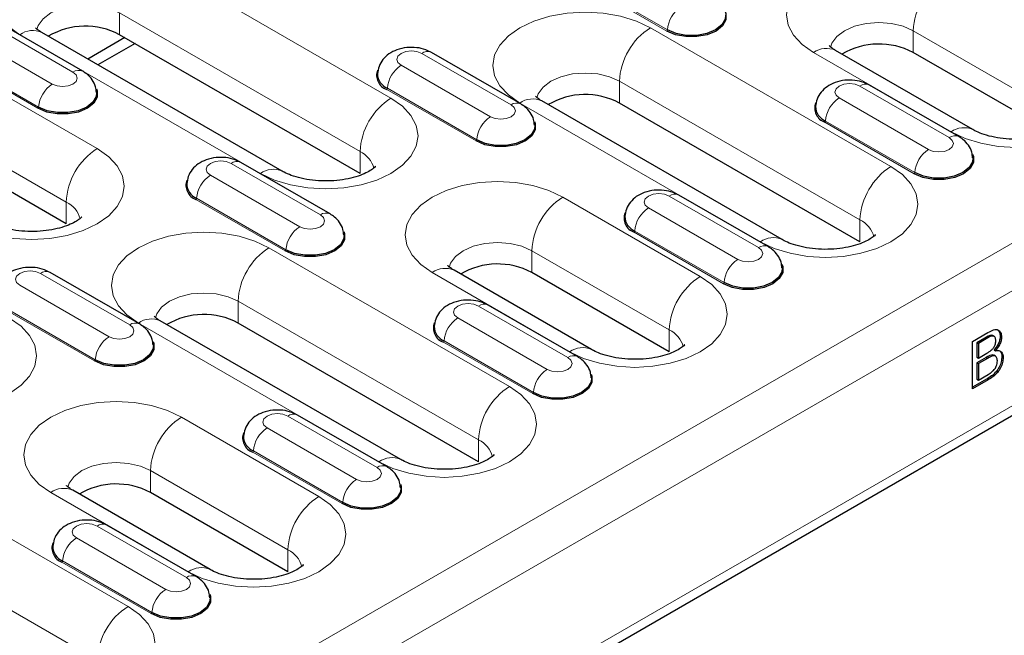
# Model space of a CAD drawing. Units: millimetres. Extents: x 0 to 420, y 0 to 297.
# Drawn here: x 303 to 324, y 117 to 129 of the extents above; entities that cross this region are included whole.
import ezdxf

# ---------------------------------------------------------------- set-up
doc = ezdxf.new("R2010")
doc.units = ezdxf.units.MM

msp = doc.modelspace()

# ---------------------------------------------------------------- linework, layer by layer
at = {"color": 8, "linetype": 'Continuous', "lineweight": 18}
for p, q in [((310.8905, 127.8806), (305.9408, 130.7381)), ((316.565, 129.2624), (314.7266, 130.3237)), ((316.5792, 129.2861), (314.7407, 130.3474)), ((305.3044, 129.6358), (310.2541, 126.7784)), ((305.3044, 129.1867), (305.3044, 129.6358)), ((304.3466, 128.4136), (302.5081, 129.4749)), ((321.1789, 126.4723), (316.2292, 129.3298)), ((302.0832, 129.2296), (303.9216, 128.1683)), ((303.2538, 129.1869), (308.2035, 126.3295)), ((321.6385, 129.2684), (324.467, 127.6356)), ((321.6385, 128.8193), (321.6385, 129.2684)), ((330.2299, 128.6766), (259.6606, 87.9379)), ((303.625, 127.6704), (301.7865, 128.7317)), ((303.6391, 127.6941), (301.8006, 128.7555)), ((313.3622, 127.7401), (311.5237, 128.8014)), ((319.5879, 128.8195), (322.4164, 127.1867)), ((304.8447, 126.8397), (302.0163, 128.4725)), ((311.0988, 128.5561), (312.9372, 127.4947)), ((312.6547, 127.0206), (310.8162, 128.0819)), ((315.5928, 128.2275), (320.5425, 125.3701)), ((315.5928, 127.7784), (315.5928, 128.2275)), ((322.3778, 127.0665), (320.5393, 128.1279)), ((330.6541, 127.9418), (260.0849, 87.203)), ((312.6406, 126.9969), (310.8021, 128.0582)), ((320.1144, 127.8825), (321.9529, 126.8212)), ((313.5422, 127.7786), (318.4919, 124.9212)), ((301.3799, 127.3703), (304.2084, 125.7374)), ((321.6562, 126.3233), (319.8177, 127.3847)), ((321.6703, 126.3471), (319.8319, 127.4084)), ((310.2541, 126.3293), (310.2541, 126.7784)), ((309.4377, 125.4745), (307.5993, 126.5359)), ((307.1743, 126.2905), (309.0128, 125.2292)), ((317.2545, 124.2068), (314.426, 125.8396)), ((318.4534, 124.801), (316.6149, 125.8623)), ((304.2084, 125.2884), (304.2084, 125.7374)), ((308.7162, 124.7313), (306.8777, 125.7927)), ((308.7303, 124.7551), (306.8918, 125.8164)), ((330.6541, 125.5738), (260.0849, 84.8351)), ((316.1899, 125.617), (318.0284, 124.5557)), ((320.5425, 124.921), (320.5425, 125.3701)), ((317.7318, 124.0578), (315.8933, 125.1191)), ((317.7459, 124.0815), (315.9074, 125.1428)), ((313.33, 121.9413), (308.3803, 124.7987)), ((313.7896, 124.7373), (316.6181, 123.1045)), ((313.7896, 124.2883), (313.7896, 124.7373)), ((305.5133, 123.209), (303.6748, 124.2703)), ((311.739, 124.2884), (314.5675, 122.6556)), ((303.2499, 124.025), (305.0884, 122.9637)), ((307.7439, 123.6964), (312.6936, 120.839)), ((307.7439, 123.2473), (307.7439, 123.6964)), ((304.7917, 122.4658), (302.9532, 123.5271)), ((304.8058, 122.4895), (302.9674, 123.5509)), ((314.5289, 122.5355), (312.6904, 123.5968)), ((305.6933, 123.2475), (310.643, 120.3901)), ((312.2655, 123.3515), (314.104, 122.2901)), ((316.6181, 122.6554), (316.6181, 123.1045)), ((313.8073, 121.7923), (311.9688, 122.8536)), ((313.8215, 121.816), (311.983, 122.8773)), ((323.1119, 122.9358), (323.1402, 122.9195)), ((323.1373, 122.5359), (323.1655, 122.5195)), ((323.1492, 122.0905), (323.1774, 122.0742)), ((309.4056, 119.6757), (306.5772, 121.3086)), ((310.6045, 120.2699), (308.766, 121.3313)), ((308.3411, 121.0859), (310.1795, 120.0246)), ((312.6936, 120.3899), (312.6936, 120.839)), ((309.8829, 119.5267), (308.0444, 120.5881)), ((309.897, 119.5505), (308.0585, 120.6118)), ((305.4811, 117.4102), (300.5314, 120.2676)), ((305.9408, 120.2063), (308.7692, 118.5735)), ((305.9408, 119.7572), (305.9408, 120.2063)), ((303.8902, 119.7574), (306.7186, 118.1246)), ((299.895, 119.1654), (304.8447, 116.3079)), ((306.68, 118.0044), (304.8415, 119.0657)), ((304.4166, 118.8204), (306.2551, 117.7591)), ((308.7692, 118.1244), (308.7692, 118.5735)), ((305.9726, 117.2849), (304.1341, 118.3463)), ((305.9584, 117.2612), (304.12, 118.3225))]:
    msp.add_line(p, q, dxfattribs=at)
at = {"color": 7, "linetype": 'Continuous', "lineweight": 25}
for p, q in [((304.5466, 128.4334), (302.7081, 129.4947)), ((308.6535, 126.374), (303.7037, 129.2315)), ((305.4107, 129.1253), (304.6491, 128.6857)), ((310.2541, 126.3293), (305.3044, 129.1867)), ((305.6229, 129.0028), (304.8613, 128.5632)), ((313.5622, 127.7599), (311.7237, 128.8212)), ((322.8663, 127.2313), (320.0379, 128.8641)), ((324.467, 127.1865), (321.6385, 128.8193)), ((322.5778, 127.0863), (320.7393, 128.1477)), ((318.9419, 124.9657), (313.9921, 127.8231)), ((320.5425, 124.921), (315.5928, 127.7784)), ((304.2084, 125.2884), (301.3799, 126.9212)), ((309.6377, 125.4943), (307.7992, 126.5557)), ((318.6533, 124.8208), (316.8149, 125.8821)), ((259.9606, 84.5604), (330.5299, 125.2991)), ((305.7133, 123.2288), (303.8748, 124.2901)), ((315.0174, 122.7002), (312.189, 124.333)), ((316.6181, 122.6554), (313.7896, 124.2883)), ((314.7289, 122.5553), (312.8904, 123.6166)), ((311.093, 120.4347), (306.1432, 123.2921)), ((312.6936, 120.3899), (307.7439, 123.2473)), ((322.8589, 122.8701), (323.1766, 123.0535)), ((322.8589, 121.8903), (322.8589, 122.8701)), ((323.1119, 122.9358), (322.9503, 122.8425)), ((322.9503, 122.8425), (322.9503, 122.541)), ((322.9503, 122.8425), (322.9786, 122.8261)), ((323.1402, 122.9195), (322.9786, 122.8261)), ((322.9786, 122.8261), (322.9786, 122.5246)), ((323.3048, 122.9699), (323.2695, 122.9904)), ((323.4289, 122.9779), (323.4572, 122.9615)), ((322.9786, 122.5246), (323.1535, 122.6256)), ((323.3016, 122.6936), (323.3299, 122.6772)), ((322.9503, 122.541), (322.9786, 122.5246)), ((323.1373, 122.5359), (322.9503, 122.4279)), ((322.9503, 122.4279), (322.9503, 122.0887)), ((322.9503, 122.4279), (322.9786, 122.4116)), ((323.1655, 122.5195), (322.9786, 122.4116)), ((322.9786, 122.4116), (322.9786, 122.0724)), ((323.3343, 122.563), (323.299, 122.5835)), ((323.4616, 122.5515), (323.4899, 122.5352)), ((322.9786, 122.0724), (323.1793, 122.1883)), ((323.1492, 122.0905), (322.8589, 121.9229)), ((323.1774, 122.0742), (322.8589, 121.8903)), ((322.9503, 122.0887), (322.9786, 122.0724)), ((310.8045, 120.2897), (308.966, 121.3511)), ((307.1685, 118.1691), (304.3401, 119.8019)), ((308.7692, 118.1244), (305.9408, 119.7572)), ((306.88, 118.0242), (305.0415, 119.0855))]:
    msp.add_line(p, q, dxfattribs=at)
at = {"color": 8, "linetype": 'Continuous', "lineweight": 18, "flags": 128}
for points in [[(305.9408, 130.7381), (305.6528, 130.8745), (305.3244, 130.9758), (304.9679, 131.0383), (304.5973, 131.0593), (304.2266, 131.0383), (303.8702, 130.9758), (303.5417, 130.8745), (303.2538, 130.7381), (303.0175, 130.5719), (302.8419, 130.3822), (302.7338, 130.1765), (302.6973, 129.9625), (302.7338, 129.7485), (302.8419, 129.5427), (303.0175, 129.3531), (303.2538, 129.1869)], [(322.2749, 130.3707), (321.987, 130.5071), (321.6585, 130.6085), (321.3021, 130.6709), (320.9314, 130.6919), (320.5608, 130.6709), (320.2043, 130.6085), (319.8758, 130.5071), (319.5879, 130.3707), (319.3516, 130.2045), (319.1761, 130.0148), (319.0679, 129.8091), (319.0314, 129.5951), (319.0679, 129.3811), (319.1761, 129.1754), (319.3516, 128.9857), (319.5879, 128.8195)], [(303.6037, 129.2928), (303.6313, 129.377), (303.7312, 129.5162), (303.8902, 129.6358), (304.0973, 129.7275), (304.3384, 129.7852), (304.5973, 129.8049), (304.8561, 129.7852), (305.0973, 129.7275), (305.3044, 129.6358)], [(316.2292, 129.3298), (315.9412, 129.4662), (315.6128, 129.5675), (315.2563, 129.6299), (314.8857, 129.651), (314.515, 129.6299), (314.1586, 129.5675), (313.8301, 129.4662), (313.5422, 129.3298), (313.3059, 129.1636), (313.1303, 128.9739), (313.0222, 128.7682), (312.9857, 128.5542), (313.0222, 128.3402), (313.1303, 128.1344), (313.3059, 127.9448), (313.5422, 127.7786)], [(319.9378, 128.9254), (319.9655, 129.0096), (320.0654, 129.1489), (320.2243, 129.2684), (320.4314, 129.3602), (320.6726, 129.4178), (320.9314, 129.4375), (321.1902, 129.4178), (321.4314, 129.3602), (321.6385, 129.2684)], [(311.5237, 128.8014), (311.4262, 128.839), (311.3112, 128.8522), (311.1963, 128.839), (311.0988, 128.8014), (311.0336, 128.7451), (311.0108, 128.6787), (311.0336, 128.6124), (311.0988, 128.5561)], [(322.4164, 127.1867), (322.7043, 127.0503), (323.0328, 126.9489), (323.3892, 126.8865), (323.7599, 126.8654), (324.1305, 126.8865), (324.487, 126.9489), (324.8154, 127.0503), (325.1034, 127.1867), (325.3396, 127.3529), (325.5152, 127.5425), (325.6233, 127.7483), (325.6599, 127.9623), (325.6233, 128.1763), (325.5152, 128.382), (325.3396, 128.5717), (325.1034, 128.7379)], [(303.9216, 128.1683), (304.0191, 128.1307), (304.1341, 128.1175), (304.2491, 128.1307), (304.3466, 128.1683), (304.4117, 128.2246), (304.4346, 128.2909), (304.4117, 128.3573), (304.3466, 128.4136)], [(313.8921, 127.8845), (313.9197, 127.9687), (314.0196, 128.1079), (314.1786, 128.2275), (314.3857, 128.3192), (314.6268, 128.3769), (314.8857, 128.3966), (315.1445, 128.3769), (315.3857, 128.3192), (315.5928, 128.2275)], [(320.5393, 128.1279), (320.4418, 128.1655), (320.3269, 128.1787), (320.2119, 128.1655), (320.1144, 128.1279), (320.0492, 128.0716), (320.0264, 128.0052), (320.0492, 127.9388), (320.1144, 127.8825)], [(308.2035, 126.3295), (308.4914, 126.1931), (308.8199, 126.0917), (309.1763, 126.0293), (309.547, 126.0082), (309.9177, 126.0293), (310.2741, 126.0917), (310.6026, 126.1931), (310.8905, 126.3295), (311.1268, 126.4957), (311.3024, 126.6853), (311.4105, 126.8911), (311.447, 127.1051), (311.4105, 127.319), (311.3024, 127.5248), (311.1268, 127.7144), (310.8905, 127.8806)], [(312.9372, 127.4947), (313.0347, 127.4571), (313.1497, 127.4439), (313.2647, 127.4571), (313.3622, 127.4947), (313.4273, 127.551), (313.4502, 127.6174), (313.4273, 127.6838), (313.3622, 127.7401)], [(321.9529, 126.8212), (322.0503, 126.7836), (322.1653, 126.7704), (322.2803, 126.7836), (322.3778, 126.8212), (322.4429, 126.8775), (322.4658, 126.9439), (322.4429, 127.0102), (322.3778, 127.0665)], [(302.1577, 125.2885), (302.4457, 125.1521), (302.7741, 125.0508), (303.1306, 124.9884), (303.5012, 124.9673), (303.8719, 124.9884), (304.2283, 125.0508), (304.5568, 125.1521), (304.8447, 125.2885), (305.081, 125.4548), (305.2566, 125.6444), (305.3647, 125.8501), (305.4012, 126.0641), (305.3647, 126.2781), (305.2566, 126.4839), (305.081, 126.6735), (304.8447, 126.8397)], [(307.5993, 126.5359), (307.5018, 126.5735), (307.3868, 126.5867), (307.2718, 126.5735), (307.1743, 126.5359), (307.1092, 126.4796), (307.0863, 126.4132), (307.1092, 126.3468), (307.1743, 126.2905)], [(318.4919, 124.9212), (318.7798, 124.7848), (319.1083, 124.6834), (319.4647, 124.621), (319.8354, 124.5999), (320.2061, 124.621), (320.5625, 124.6834), (320.891, 124.7848), (321.1789, 124.9212), (321.4152, 125.0874), (321.5908, 125.277), (321.6989, 125.4828), (321.7354, 125.6967), (321.6989, 125.9107), (321.5908, 126.1165), (321.4152, 126.3061), (321.1789, 126.4723)], [(314.426, 125.8396), (314.1381, 125.976), (313.8096, 126.0774), (313.4532, 126.1398), (313.0825, 126.1609), (312.7119, 126.1398), (312.3554, 126.0774), (312.027, 125.976), (311.739, 125.8396), (311.5027, 125.6734), (311.3272, 125.4838), (311.219, 125.278), (311.1825, 125.064), (311.219, 124.85), (311.3272, 124.6443), (311.5027, 124.4547), (311.739, 124.2884)], [(316.6149, 125.8623), (316.5174, 125.8999), (316.4024, 125.9131), (316.2874, 125.8999), (316.1899, 125.8623), (316.1248, 125.806), (316.1019, 125.7397), (316.1248, 125.6733), (316.1899, 125.617)], [(309.0128, 125.2292), (309.1103, 125.1916), (309.2253, 125.1784), (309.3403, 125.1916), (309.4377, 125.2292), (309.5029, 125.2855), (309.5258, 125.3519), (309.5029, 125.4183), (309.4377, 125.4745)], [(308.3803, 124.7987), (308.0924, 124.9351), (307.7639, 125.0365), (307.4075, 125.0989), (307.0368, 125.12), (306.6661, 125.0989), (306.3097, 125.0365), (305.9812, 124.9351), (305.6933, 124.7987), (305.457, 124.6325), (305.2814, 124.4429), (305.1733, 124.2371), (305.1368, 124.0231), (305.1733, 123.8091), (305.2814, 123.6034), (305.457, 123.4137), (305.6933, 123.2475)], [(312.0889, 124.3943), (312.1166, 124.4786), (312.2165, 124.6178), (312.3754, 124.7373), (312.5825, 124.8291), (312.8237, 124.8868), (313.0825, 124.9064), (313.3414, 124.8868), (313.5825, 124.8291), (313.7896, 124.7373)], [(318.0284, 124.5557), (318.1259, 124.5181), (318.2409, 124.5049), (318.3559, 124.5181), (318.4534, 124.5557), (318.5185, 124.612), (318.5414, 124.6783), (318.5185, 124.7447), (318.4534, 124.801)], [(303.6748, 124.2703), (303.5773, 124.3079), (303.4624, 124.3211), (303.3474, 124.3079), (303.2499, 124.2703), (303.1847, 124.214), (303.1619, 124.1477), (303.1847, 124.0813), (303.2499, 124.025)], [(314.5675, 122.6556), (314.8554, 122.5192), (315.1839, 122.4179), (315.5403, 122.3554), (315.911, 122.3344), (316.2816, 122.3554), (316.6381, 122.4179), (316.9666, 122.5192), (317.2545, 122.6556), (317.4908, 122.8218), (317.6663, 123.0115), (317.7745, 123.2172), (317.811, 123.4312), (317.7745, 123.6452), (317.6663, 123.851), (317.4908, 124.0406), (317.2545, 124.2068)], [(306.0432, 123.3534), (306.0709, 123.4376), (306.1708, 123.5769), (306.3297, 123.6964), (306.5368, 123.7882), (306.778, 123.8458), (307.0368, 123.8655), (307.2956, 123.8458), (307.5368, 123.7882), (307.7439, 123.6964)], [(312.6904, 123.5968), (312.593, 123.6344), (312.478, 123.6476), (312.363, 123.6344), (312.2655, 123.5968), (312.2004, 123.5405), (312.1775, 123.4741), (312.2004, 123.4078), (312.2655, 123.3515)], [(300.3546, 121.7984), (300.6425, 121.662), (300.971, 121.5606), (301.3275, 121.4982), (301.6981, 121.4771), (302.0688, 121.4982), (302.4252, 121.5606), (302.7537, 121.662), (303.0416, 121.7984), (303.2779, 121.9646), (303.4535, 122.1542), (303.5616, 122.36), (303.5981, 122.574), (303.5616, 122.788), (303.4535, 122.9937), (303.2779, 123.1834), (303.0416, 123.3496)], [(305.0884, 122.9637), (305.1858, 122.9261), (305.3008, 122.9129), (305.4158, 122.9261), (305.5133, 122.9637), (305.5784, 123.02), (305.6013, 123.0863), (305.5784, 123.1527), (305.5133, 123.209)], [(314.104, 122.2901), (314.2015, 122.2525), (314.3164, 122.2393), (314.4314, 122.2525), (314.5289, 122.2901), (314.594, 122.3464), (314.6169, 122.4128), (314.594, 122.4792), (314.5289, 122.5355)], [(310.643, 120.3901), (310.9309, 120.2537), (311.2594, 120.1523), (311.6159, 120.0899), (311.9865, 120.0688), (312.3572, 120.0899), (312.7136, 120.1523), (313.0421, 120.2537), (313.33, 120.3901), (313.5663, 120.5563), (313.7419, 120.7459), (313.85, 120.9517), (313.8865, 121.1657), (313.85, 121.3797), (313.7419, 121.5854), (313.5663, 121.7751), (313.33, 121.9413)], [(306.5772, 121.3086), (306.2892, 121.445), (305.9608, 121.5463), (305.6043, 121.6087), (305.2337, 121.6298), (304.863, 121.6087), (304.5066, 121.5463), (304.1781, 121.445), (303.8902, 121.3086), (303.6539, 121.1423), (303.4783, 120.9527), (303.3702, 120.747), (303.3337, 120.533), (303.3702, 120.319), (303.4783, 120.1132), (303.6539, 119.9236), (303.8902, 119.7574)], [(308.766, 121.3313), (308.6685, 121.3689), (308.5535, 121.3821), (308.4385, 121.3689), (308.3411, 121.3313), (308.2759, 121.275), (308.253, 121.2086), (308.2759, 121.1422), (308.3411, 121.0859)], [(304.24, 119.8632), (304.2677, 119.9475), (304.3676, 120.0867), (304.5265, 120.2063), (304.7337, 120.298), (304.9748, 120.3557), (305.2337, 120.3754), (305.4925, 120.3557), (305.7337, 120.298), (305.9408, 120.2063)], [(310.1795, 120.0246), (310.277, 119.987), (310.392, 119.9738), (310.507, 119.987), (310.6045, 120.0246), (310.6696, 120.0809), (310.6925, 120.1473), (310.6696, 120.2136), (310.6045, 120.2699)], [(306.7186, 118.1246), (307.0065, 117.9882), (307.335, 117.8868), (307.6914, 117.8244), (308.0621, 117.8033), (308.4328, 117.8244), (308.7892, 117.8868), (309.1177, 117.9882), (309.4056, 118.1246), (309.6419, 118.2908), (309.8175, 118.4804), (309.9256, 118.6862), (309.9621, 118.9002), (309.9256, 119.1141), (309.8175, 119.3199), (309.6419, 119.5095), (309.4056, 119.6757)], [(304.8415, 119.0657), (304.7441, 119.1033), (304.6291, 119.1165), (304.5141, 119.1033), (304.4166, 119.0657), (304.3515, 119.0094), (304.3286, 118.9431), (304.3515, 118.8767), (304.4166, 118.8204)], [(306.2551, 117.7591), (306.3526, 117.7215), (306.4676, 117.7083), (306.5825, 117.7215), (306.68, 117.7591), (306.7452, 117.8154), (306.768, 117.8817), (306.7452, 117.9481), (306.68, 118.0044)], [(302.7941, 115.859), (303.0821, 115.7226), (303.4105, 115.6213), (303.767, 115.5588), (304.1376, 115.5378), (304.5083, 115.5588), (304.8647, 115.6213), (305.1932, 115.7226), (305.4811, 115.859), (305.7174, 116.0252), (305.893, 116.2149), (306.0011, 116.4206), (306.0376, 116.6346), (306.0011, 116.8486), (305.893, 117.0544), (305.7174, 117.244), (305.4811, 117.4102)]]:
    msp.add_lwpolyline(points, dxfattribs=at)
at = {"color": 7, "linetype": 'Continuous', "lineweight": 25, "flags": 128}
for points in [[(317.7688, 129.6656), (317.7853, 129.6213), (317.7853, 129.4913), (317.7157, 129.3676), (317.5833, 129.2624), (317.401, 129.186), (317.1868, 129.1458), (316.9615, 129.1458), (316.7473, 129.186), (316.565, 129.2624)], [(317.7737, 129.5863), (317.7656, 129.5087), (317.6979, 129.3884), (317.5692, 129.2861), (317.392, 129.2118), (317.1837, 129.1727), (316.9647, 129.1727), (316.7564, 129.2118), (316.5792, 129.2861)], [(304.8288, 128.0736), (304.8452, 128.0293), (304.8452, 127.8993), (304.7756, 127.7756), (304.6432, 127.6704), (304.461, 127.594), (304.2467, 127.5538), (304.0215, 127.5538), (303.8072, 127.594), (303.625, 127.6704)], [(304.8337, 127.9943), (304.8255, 127.9167), (304.7578, 127.7964), (304.6291, 127.6941), (304.4519, 127.6198), (304.2436, 127.5807), (304.0246, 127.5807), (303.8163, 127.6198), (303.6391, 127.6941)], [(313.8444, 127.4001), (313.8609, 127.3558), (313.8609, 127.2258), (313.7912, 127.1021), (313.6588, 126.9969), (313.4766, 126.9204), (313.2623, 126.8803), (313.0371, 126.8803), (312.8228, 126.9204), (312.6406, 126.9969)], [(313.8493, 127.3207), (313.8411, 127.2431), (313.7734, 127.1229), (313.6447, 127.0206), (313.4675, 126.9463), (313.2592, 126.9072), (313.0402, 126.9072), (312.8319, 126.9463), (312.6547, 127.0206)], [(322.86, 126.7266), (322.8765, 126.6823), (322.8765, 126.5522), (322.8069, 126.4285), (322.6744, 126.3233), (322.4922, 126.2469), (322.278, 126.2067), (322.0527, 126.2067), (321.8385, 126.2469), (321.6562, 126.3233)], [(322.8649, 126.6472), (322.8567, 126.5696), (322.7891, 126.4493), (322.6603, 126.3471), (322.4831, 126.2727), (322.2748, 126.2337), (322.0558, 126.2337), (321.8475, 126.2727), (321.6703, 126.3471)], [(309.9199, 125.1346), (309.9364, 125.0903), (309.9364, 124.9602), (309.8668, 124.8366), (309.7344, 124.7313), (309.5521, 124.6549), (309.3379, 124.6147), (309.1126, 124.6147), (308.8984, 124.6549), (308.7162, 124.7313)], [(309.9249, 125.0552), (309.9167, 124.9776), (309.849, 124.8573), (309.7203, 124.7551), (309.5431, 124.6807), (309.3348, 124.6417), (309.1158, 124.6417), (308.9075, 124.6807), (308.7303, 124.7551)], [(318.9355, 124.461), (318.952, 124.4167), (318.952, 124.2867), (318.8824, 124.163), (318.75, 124.0578), (318.5678, 123.9814), (318.3535, 123.9412), (318.1283, 123.9412), (317.914, 123.9814), (317.7318, 124.0578)], [(318.9405, 124.3817), (318.9323, 124.3041), (318.8646, 124.1838), (318.7359, 124.0815), (318.5587, 124.0072), (318.3504, 123.9681), (318.1314, 123.9681), (317.9231, 124.0072), (317.7459, 124.0815)], [(305.9955, 122.869), (306.012, 122.8247), (306.012, 122.6947), (305.9424, 122.571), (305.8099, 122.4658), (305.6277, 122.3894), (305.4135, 122.3492), (305.1882, 122.3492), (304.974, 122.3894), (304.7917, 122.4658)], [(306.0004, 122.7897), (305.9922, 122.7121), (305.9246, 122.5918), (305.7958, 122.4895), (305.6186, 122.4152), (305.4103, 122.3761), (305.1913, 122.3761), (304.983, 122.4152), (304.8058, 122.4895)], [(315.0111, 122.1955), (315.0276, 122.1512), (315.0276, 122.0212), (314.958, 121.8975), (314.8256, 121.7923), (314.6433, 121.7158), (314.4291, 121.6757), (314.2038, 121.6757), (313.9896, 121.7158), (313.8073, 121.7923)], [(315.016, 122.1161), (315.0078, 122.0385), (314.9402, 121.9183), (314.8114, 121.816), (314.6342, 121.7417), (314.426, 121.7026), (314.2069, 121.7026), (313.9986, 121.7417), (313.8215, 121.816)], [(311.0867, 119.93), (311.1031, 119.8857), (311.1031, 119.7556), (311.0335, 119.632), (310.9011, 119.5267), (310.7189, 119.4503), (310.5046, 119.4101), (310.2794, 119.4101), (310.0651, 119.4503), (309.8829, 119.5267)], [(311.0916, 119.8506), (311.0834, 119.773), (311.0157, 119.6527), (310.887, 119.5505), (310.7098, 119.4761), (310.5015, 119.4371), (310.2825, 119.4371), (310.0742, 119.4761), (309.897, 119.5505)], [(307.1622, 117.6644), (307.1787, 117.6201), (307.1787, 117.4901), (307.1091, 117.3664), (306.9767, 117.2612), (306.7944, 117.1848), (306.5802, 117.1446), (306.3549, 117.1446), (306.1407, 117.1848), (305.9584, 117.2612)], [(307.1671, 117.5851), (307.159, 117.5075), (307.0913, 117.3872), (306.9625, 117.2849), (306.7854, 117.2106), (306.5771, 117.1715), (306.3581, 117.1715), (306.1498, 117.2106), (305.9726, 117.2849)]]:
    msp.add_lwpolyline(points, dxfattribs=at)
at = {"color": 8, "linetype": 'Continuous', "lineweight": 18}
for centre, radius, start, end in [((323.0202, 129.2055), 1.3831, 122.60548, 177.39452), ((317.1962, 129.2397), 0.6188, 122.72391, 175.69999), ((316.9745, 128.1646), 1.3831, 122.60548, 177.39452), ((316.5483, 129.2884), 0.0309, 302.72391, 355.69999), ((303.5174, 128.8189), 0.4527, 65.69288, 125.61758), ((319.8516, 128.4515), 0.4527, 65.69288, 125.61758), ((311.6399, 128.6475), 0.1928, 64.25043, 127.06003), ((311.4333, 128.0355), 0.6188, 122.72391, 175.69999), ((304.4628, 128.2597), 0.1928, 64.22285, 127.06277), ((304.2561, 127.6477), 0.6188, 122.72391, 175.69999), ((310.7854, 128.0842), 0.0309, 302.72391, 355.69999), ((320.6555, 127.974), 0.1928, 64.25043, 127.06003), ((311.6358, 126.7155), 1.3831, 122.60548, 177.39452), ((313.8058, 127.4106), 0.4527, 65.69288, 125.61758), ((320.4489, 127.362), 0.6188, 122.72391, 175.69999), ((303.6083, 127.6964), 0.0309, 302.72391, 355.69999), ((313.4784, 127.5862), 0.1928, 64.22285, 127.06277), ((313.2717, 126.9742), 0.6188, 122.72391, 175.69999), ((319.801, 127.4107), 0.0309, 302.72391, 355.69999), ((322.68, 126.8187), 0.4527, 65.71203, 125.61591), ((322.494, 126.9127), 0.1928, 64.22285, 127.06277), ((312.6239, 127.0229), 0.0309, 302.72391, 355.69999), ((305.59, 125.6746), 1.3831, 122.60548, 177.39452), ((310.0293, 126.2996), 0.5289, 14.6842, 64.84495), ((322.2874, 126.3007), 0.6188, 122.72391, 175.69999), ((307.7155, 126.382), 0.1928, 64.25043, 127.06003), ((321.9242, 125.3072), 1.3831, 122.60548, 177.39452), ((307.5088, 125.77), 0.6188, 122.72391, 175.69999), ((308.4671, 125.9614), 0.4527, 65.71203, 125.61591), ((321.6395, 126.3494), 0.0309, 302.72391, 355.69999), ((315.1713, 124.6745), 1.3831, 122.60548, 177.39452), ((316.7311, 125.7084), 0.1928, 64.25043, 127.06003), ((303.9835, 125.2587), 0.5289, 14.6842, 64.84495), ((306.861, 125.8187), 0.0309, 302.72391, 355.69999), ((309.5539, 125.3207), 0.1928, 64.22285, 127.06277), ((316.5244, 125.0965), 0.6188, 122.72391, 175.69999), ((309.3473, 124.7087), 0.6188, 122.72391, 175.69999), ((320.3177, 124.8913), 0.5289, 14.6842, 64.84495), ((315.8766, 125.1452), 0.0309, 302.72391, 355.69999), ((318.5696, 124.6471), 0.1928, 64.22285, 127.06277), ((318.7556, 124.5531), 0.4527, 65.71203, 125.61591), ((309.1256, 123.6336), 1.3831, 122.60548, 177.39452), ((308.6994, 124.7574), 0.0309, 302.72391, 355.69999), ((318.3629, 124.0351), 0.6188, 122.72391, 175.69999), ((303.791, 124.1164), 0.1928, 64.25043, 127.06003), ((312.0027, 123.9205), 0.4527, 65.69288, 125.61758), ((317.9998, 123.0417), 1.3831, 122.60548, 177.39452), ((317.715, 124.0838), 0.0309, 302.72391, 355.69999), ((312.8066, 123.4429), 0.1928, 64.25043, 127.06003), ((305.6295, 123.0551), 0.1928, 64.22285, 127.06277), ((305.9569, 122.8795), 0.4527, 65.69288, 125.61758), ((312.6, 122.8309), 0.6188, 122.72391, 175.69999), ((316.3932, 122.6258), 0.5289, 14.6842, 64.84495), ((305.4229, 122.4431), 0.6188, 122.72391, 175.69999), ((311.9521, 122.8796), 0.0309, 302.72391, 355.69999), ((314.8311, 122.2876), 0.4527, 65.71203, 125.61591), ((304.775, 122.4918), 0.0309, 302.72391, 355.69999), ((314.6451, 122.3816), 0.1928, 64.22285, 127.06277), ((314.4385, 121.7696), 0.6188, 122.72391, 175.69999), ((314.0753, 120.7761), 1.3831, 122.60548, 177.39452), ((313.7906, 121.8183), 0.0309, 302.72391, 355.69999), ((307.3225, 120.1434), 1.3831, 122.60548, 177.39452), ((308.8822, 121.1774), 0.1928, 64.25043, 127.06003), ((308.6756, 120.5654), 0.6188, 122.72391, 175.69999), ((312.4688, 120.3602), 0.5289, 14.6842, 64.84495), ((308.0277, 120.6141), 0.0309, 302.72391, 355.69999), ((310.9067, 120.0221), 0.4527, 65.71203, 125.61591), ((310.7207, 120.1161), 0.1928, 64.22285, 127.06277), ((310.514, 119.5041), 0.6188, 122.72391, 175.69999), ((304.1538, 119.3894), 0.4527, 65.69288, 125.61758), ((310.1509, 118.5106), 1.3831, 122.60548, 177.39452), ((309.8662, 119.5528), 0.0309, 302.72391, 355.69999), ((304.9578, 118.9118), 0.1928, 64.25043, 127.06003), ((304.7511, 118.2999), 0.6188, 122.72391, 175.69999), ((308.5444, 118.0947), 0.5289, 14.6842, 64.84495), ((304.1032, 118.3486), 0.0309, 302.72391, 355.69999), ((306.9822, 117.7565), 0.4527, 65.71203, 125.61591), ((306.7962, 117.8505), 0.1928, 64.22285, 127.06277), ((306.5896, 117.2385), 0.6188, 122.72391, 175.69999), ((306.2264, 116.2451), 1.3831, 122.60548, 177.39452), ((305.9417, 117.2872), 0.0309, 302.72391, 355.69999)]:
    msp.add_arc(centre, radius, start, end, dxfattribs=at)
at = {"color": 7, "linetype": 'Continuous', "lineweight": 25}
for centre, radius, start, end in [((304.6002, 127.8614), 1.5008, 62.01839, 120.53234), ((320.9344, 127.494), 1.5008, 62.01839, 120.53234), ((310.9057, 128.3504), 0.31, 159.67221, 250.47519), ((310.9467, 128.3907), 0.3352, 181.57825, 247.09542), ((314.8886, 126.4531), 1.5008, 62.01839, 120.53234), ((319.9213, 127.6769), 0.31, 159.67221, 250.47519), ((319.9623, 127.7172), 0.3352, 181.57825, 247.09542), ((306.9813, 126.0849), 0.31, 159.67221, 250.47519), ((307.0223, 126.1252), 0.3352, 181.57825, 247.09542), ((315.9969, 125.4113), 0.31, 159.67221, 250.47519), ((316.0379, 125.4516), 0.3352, 181.57825, 247.09542), ((313.0855, 122.9629), 1.5008, 62.01839, 120.53234), ((307.0397, 121.922), 1.5008, 62.01839, 120.53234), ((312.0725, 123.1458), 0.31, 159.67221, 250.47519), ((312.1134, 123.1861), 0.3352, 181.57825, 247.09542), ((308.148, 120.8803), 0.31, 159.67221, 250.47519), ((308.189, 120.9206), 0.3352, 181.57825, 247.09542), ((305.2366, 118.4319), 1.5008, 62.01839, 120.53234), ((304.2236, 118.6147), 0.31, 159.67221, 250.47519), ((304.2646, 118.655), 0.3352, 181.57825, 247.09542)]:
    msp.add_arc(centre, radius, start, end, dxfattribs=at)
for points, knots in [([(303.7037, 129.2315), (303.6846, 129.2431), (303.6301, 129.2763), (303.5801, 129.3225), (303.5763, 129.3282), (303.5745, 129.331)], [0, 0, 0, 0, 0.2185732, 0.6236724, 1, 1, 1, 1]), ([(311.7237, 128.8212), (311.6852, 128.8406), (311.591, 128.8883), (311.4183, 128.9261), (311.2129, 128.9284), (311.0157, 128.8841), (310.8478, 128.7987), (310.7213, 128.6811), (310.6351, 128.5391), (310.6201, 128.433), (310.6128, 128.3814)], [0, 0, 0, 0, 0.0928475, 0.2274385, 0.3674214, 0.5147925, 0.6480123, 0.7703303, 0.88831, 1, 1, 1, 1]), ([(320.0379, 128.8641), (320.0188, 128.8757), (319.9643, 128.909), (319.9142, 128.9551), (319.9105, 128.9609), (319.9086, 128.9637)], [0, 0, 0, 0, 0.2185732, 0.6236724, 1, 1, 1, 1]), ([(304.8274, 127.9938), (304.8245, 128.0349), (304.8179, 128.1293), (304.747, 128.26), (304.6524, 128.3655), (304.5778, 128.4133), (304.5466, 128.4334)], [0, 0, 0, 0, 0.223857, 0.5140682, 0.7960171, 1, 1, 1, 1]), ([(320.7393, 128.1477), (320.7008, 128.1671), (320.6066, 128.2147), (320.4339, 128.2526), (320.2286, 128.2549), (320.0313, 128.2105), (319.8634, 128.1251), (319.7369, 128.0075), (319.6507, 127.8656), (319.6357, 127.7595), (319.6285, 127.7079)], [0, 0, 0, 0, 0.0928475, 0.2274385, 0.3674214, 0.5147925, 0.6480123, 0.7703303, 0.88831, 1, 1, 1, 1]), ([(313.9921, 127.8231), (313.973, 127.8348), (313.9185, 127.868), (313.8685, 127.9142), (313.8647, 127.9199), (313.8629, 127.9227)], [0, 0, 0, 0, 0.2185732, 0.6236724, 1, 1, 1, 1]), ([(313.843, 127.3202), (313.8401, 127.3614), (313.8336, 127.4558), (313.7626, 127.5865), (313.668, 127.6919), (313.5935, 127.7398), (313.5622, 127.7599)], [0, 0, 0, 0, 0.223857, 0.5140682, 0.7960171, 1, 1, 1, 1]), ([(324.7835, 127.3312), (324.7837, 127.3317), (324.7871, 127.3385), (324.771, 127.3134), (324.7088, 127.2631), (324.5921, 127.1946), (324.429, 127.1285), (324.2252, 127.0733), (323.9909, 127.0374), (323.7397, 127.0261), (323.4877, 127.0417), (323.2516, 127.0825), (323.0532, 127.1416), (322.9311, 127.1951), (322.8795, 127.2239), (322.8663, 127.2313)], [0, 0, 0, 0, 0.00655842, 0.08820438, 0.17150269, 0.25463463, 0.3397876, 0.42800719, 0.51902527, 0.61194344, 0.70563951, 0.79873651, 0.89002801, 0.97187269, 1, 1, 1, 1]), ([(322.8586, 126.6467), (322.8557, 126.6878), (322.8492, 126.7823), (322.7782, 126.913), (322.6836, 127.0184), (322.6091, 127.0662), (322.5778, 127.0863)], [0, 0, 0, 0, 0.223857, 0.5140682, 0.7960171, 1, 1, 1, 1]), ([(307.7992, 126.5557), (307.7608, 126.5751), (307.6666, 126.6227), (307.4938, 126.6606), (307.2885, 126.6629), (307.0912, 126.6185), (306.9233, 126.5331), (306.7969, 126.4155), (306.7107, 126.2736), (306.6957, 126.1675), (306.6884, 126.1159)], [0, 0, 0, 0, 0.09284751, 0.22743849, 0.36742141, 0.51479247, 0.64801233, 0.77033034, 0.88831, 1, 1, 1, 1]), ([(310.5706, 126.4739), (310.5709, 126.4744), (310.5742, 126.4813), (310.5581, 126.4561), (310.496, 126.4059), (310.3793, 126.3374), (310.2161, 126.2712), (310.0123, 126.2161), (309.7781, 126.1802), (309.5269, 126.1689), (309.2748, 126.1845), (309.0387, 126.2253), (308.8404, 126.2844), (308.7182, 126.3379), (308.6667, 126.3667), (308.6535, 126.374)], [0, 0, 0, 0, 0.0065584, 0.0882044, 0.1715027, 0.2546346, 0.3397876, 0.4280072, 0.5190253, 0.6119434, 0.7056395, 0.7987365, 0.890028, 0.9718727, 1, 1, 1, 1]), ([(316.8149, 125.8821), (316.7764, 125.9016), (316.6822, 125.9492), (316.5094, 125.9871), (316.3041, 125.9893), (316.1068, 125.945), (315.9389, 125.8596), (315.8125, 125.742), (315.7263, 125.6), (315.7113, 125.494), (315.704, 125.4424)], [0, 0, 0, 0, 0.0928475, 0.2274385, 0.3674214, 0.5147925, 0.6480123, 0.7703303, 0.88831, 1, 1, 1, 1]), ([(304.5249, 125.433), (304.5251, 125.4335), (304.5284, 125.4403), (304.5124, 125.4152), (304.4502, 125.365), (304.3335, 125.2965), (304.1704, 125.2303), (303.9665, 125.1751), (303.7323, 125.1393), (303.4811, 125.128), (303.2291, 125.1435), (302.993, 125.1844), (302.7946, 125.2435), (302.6725, 125.297), (302.6209, 125.3257), (302.6077, 125.3331)], [0, 0, 0, 0, 0.0065584, 0.0882044, 0.1715027, 0.2546346, 0.3397876, 0.4280072, 0.5190253, 0.6119434, 0.7056395, 0.7987365, 0.890028, 0.9718727, 1, 1, 1, 1]), ([(309.9185, 125.0547), (309.9157, 125.0958), (309.9091, 125.1903), (309.8381, 125.321), (309.7435, 125.4264), (309.669, 125.4742), (309.6377, 125.4943)], [0, 0, 0, 0, 0.223857, 0.5140682, 0.7960171, 1, 1, 1, 1]), ([(320.859, 125.0656), (320.8593, 125.0661), (320.8626, 125.0729), (320.8465, 125.0478), (320.7844, 124.9976), (320.6677, 124.9291), (320.5045, 124.8629), (320.3007, 124.8077), (320.0665, 124.7719), (319.8153, 124.7606), (319.5633, 124.7761), (319.3271, 124.817), (319.1288, 124.8761), (319.0066, 124.9296), (318.9551, 124.9584), (318.9419, 124.9657)], [0, 0, 0, 0, 0.00655842, 0.08820438, 0.17150269, 0.25463463, 0.3397876, 0.42800719, 0.51902527, 0.61194344, 0.70563951, 0.79873651, 0.89002801, 0.97187269, 1, 1, 1, 1]), ([(318.9342, 124.3812), (318.9313, 124.4223), (318.9247, 124.5167), (318.8538, 124.6474), (318.7591, 124.7529), (318.6846, 124.8007), (318.6533, 124.8208)], [0, 0, 0, 0, 0.223857, 0.5140682, 0.7960171, 1, 1, 1, 1]), ([(312.189, 124.333), (312.1699, 124.3447), (312.1154, 124.3779), (312.0654, 124.424), (312.0616, 124.4298), (312.0598, 124.4326)], [0, 0, 0, 0, 0.2185732, 0.6236724, 1, 1, 1, 1]), ([(303.8748, 124.2901), (303.8363, 124.3096), (303.7421, 124.3572), (303.5694, 124.3951), (303.3641, 124.3973), (303.1668, 124.353), (302.9989, 124.2676), (302.8724, 124.15), (302.7862, 124.008), (302.7712, 123.902), (302.764, 123.8504)], [0, 0, 0, 0, 0.0928475, 0.2274385, 0.3674214, 0.5147925, 0.6480123, 0.7703303, 0.88831, 1, 1, 1, 1]), ([(312.8904, 123.6166), (312.852, 123.636), (312.7578, 123.6837), (312.585, 123.7215), (312.3797, 123.7238), (312.1824, 123.6795), (312.0145, 123.5941), (311.888, 123.4765), (311.8018, 123.3345), (311.7869, 123.2284), (311.7796, 123.1768)], [0, 0, 0, 0, 0.0928475, 0.2274385, 0.3674214, 0.5147925, 0.6480123, 0.7703303, 0.88831, 1, 1, 1, 1]), ([(305.9941, 122.7892), (305.9912, 122.8303), (305.9847, 122.9247), (305.9137, 123.0554), (305.8191, 123.1609), (305.7446, 123.2087), (305.7133, 123.2288)], [0, 0, 0, 0, 0.223857, 0.5140682, 0.7960171, 1, 1, 1, 1]), ([(306.1432, 123.2921), (306.1241, 123.3037), (306.0696, 123.337), (306.0196, 123.3831), (306.0158, 123.3889), (306.014, 123.3917)], [0, 0, 0, 0, 0.2185732, 0.6236724, 1, 1, 1, 1]), ([(323.2727, 122.9876), (323.2645, 122.9903), (323.2202, 123.0055), (323.1606, 122.9671), (323.1119, 122.9358)], [0, 0, 0, 0, 0.1844523, 1, 1, 1, 1]), ([(323.1766, 123.0535), (323.2142, 123.0738), (323.2893, 123.1143), (323.3873, 123.117), (323.4455, 123.0566), (323.4533, 122.9932), (323.4572, 122.9615)], [0, 0, 0, 0, 0.2811161, 0.5600262, 0.7801115, 1, 1, 1, 1]), ([(323.3643, 123.1147), (323.3819, 123.1011), (323.419, 123.0724), (323.4255, 123.0104), (323.4289, 122.9779)], [0, 0, 0, 0, 0.47505702, 1, 1, 1, 1]), ([(316.9346, 122.8001), (316.9348, 122.8006), (316.9382, 122.8074), (316.9221, 122.7823), (316.8599, 122.7321), (316.7432, 122.6636), (316.5801, 122.5974), (316.3763, 122.5422), (316.142, 122.5064), (315.8908, 122.4951), (315.6388, 122.5106), (315.4027, 122.5515), (315.2044, 122.6106), (315.0822, 122.6641), (315.0306, 122.6928), (315.0174, 122.7002)], [0, 0, 0, 0, 0.0065584, 0.0882044, 0.1715027, 0.2546346, 0.3397876, 0.4280072, 0.5190253, 0.6119434, 0.7056395, 0.7987365, 0.890028, 0.9718727, 1, 1, 1, 1]), ([(323.3376, 122.8803), (323.335, 122.9054), (323.3312, 122.9432), (323.3052, 122.9732), (323.2477, 122.9862), (323.188, 122.9491), (323.1402, 122.9195)], [0, 0, 0, 0, 0.2495123, 0.3750187, 0.5002443, 1, 1, 1, 1]), ([(323.2555, 122.6961), (323.269, 122.7102), (323.2961, 122.7384), (323.3314, 122.8064), (323.3352, 122.8523), (323.3376, 122.8803)], [0, 0, 0, 0, 0.2808695, 0.5610626, 1, 1, 1, 1]), ([(323.4289, 122.9779), (323.4265, 122.9512), (323.4218, 122.8978), (323.3808, 122.7933), (323.3316, 122.7314), (323.3016, 122.6936)], [0, 0, 0, 0, 0.280336, 0.5608003, 1, 1, 1, 1]), ([(323.4572, 122.9615), (323.4548, 122.9349), (323.4501, 122.8815), (323.409, 122.777), (323.3599, 122.715), (323.3299, 122.6772)], [0, 0, 0, 0, 0.280336, 0.5608003, 1, 1, 1, 1]), ([(323.3021, 122.5805), (323.2943, 122.5838), (323.2501, 122.6027), (323.1882, 122.566), (323.1373, 122.5359)], [0, 0, 0, 0, 0.1762725, 1, 1, 1, 1]), ([(323.1535, 122.6256), (323.1727, 122.6367), (323.2071, 122.6566), (323.2407, 122.684), (323.2555, 122.6961)], [0, 0, 0, 0, 0.560393, 1, 1, 1, 1]), ([(323.3299, 122.6772), (323.3546, 122.6811), (323.4038, 122.6889), (323.4561, 122.6576), (323.4856, 122.6039), (323.4885, 122.5581), (323.4899, 122.5352)], [0, 0, 0, 0, 0.2802111, 0.5596695, 0.7797087, 1, 1, 1, 1]), ([(323.4006, 122.6817), (323.4102, 122.6774), (323.4352, 122.6662), (323.4569, 122.6193), (323.46, 122.5741), (323.4616, 122.5515)], [0, 0, 0, 0, 0.2380857, 0.6188248, 1, 1, 1, 1]), ([(315.0097, 122.1156), (315.0069, 122.1568), (315.0003, 122.2512), (314.9293, 122.3819), (314.8347, 122.4873), (314.7602, 122.5352), (314.7289, 122.5553)], [0, 0, 0, 0, 0.223857, 0.5140682, 0.7960171, 1, 1, 1, 1]), ([(323.4616, 122.5515), (323.4589, 122.5177), (323.4536, 122.45), (323.4123, 122.3387), (323.3136, 122.1927), (323.217, 122.1326), (323.1492, 122.0905)], [0, 0, 0, 0, 0.18714265, 0.37431866, 0.56078622, 1, 1, 1, 1]), ([(323.3702, 122.4681), (323.3676, 122.4946), (323.3636, 122.5344), (323.3359, 122.5649), (323.2784, 122.5839), (323.2157, 122.5481), (323.1655, 122.5195)], [0, 0, 0, 0, 0.2498018, 0.3755461, 0.5011539, 1, 1, 1, 1]), ([(323.4899, 122.5352), (323.4872, 122.5013), (323.4819, 122.4336), (323.4406, 122.3224), (323.3419, 122.1763), (323.2453, 122.1163), (323.1774, 122.0742)], [0, 0, 0, 0, 0.18714265, 0.37431866, 0.56078622, 1, 1, 1, 1]), ([(323.2519, 122.2349), (323.2706, 122.251), (323.3078, 122.2831), (323.3472, 122.3506), (323.3674, 122.4145), (323.3693, 122.4502), (323.3702, 122.4681)], [0, 0, 0, 0, 0.2802899, 0.5590179, 0.7794024, 1, 1, 1, 1]), ([(323.1793, 122.1883), (323.1929, 122.1961), (323.2172, 122.2101), (323.2413, 122.2273), (323.2519, 122.2349)], [0, 0, 0, 0, 0.5600993, 1, 1, 1, 1]), ([(308.966, 121.3511), (308.9275, 121.3705), (308.8333, 121.4181), (308.6605, 121.456), (308.4552, 121.4583), (308.2579, 121.4139), (308.0901, 121.3285), (307.9636, 121.2109), (307.8774, 121.069), (307.8624, 120.9629), (307.8551, 120.9113)], [0, 0, 0, 0, 0.0928475, 0.2274385, 0.3674214, 0.5147925, 0.6480123, 0.7703303, 0.88831, 1, 1, 1, 1]), ([(313.0101, 120.5346), (313.0104, 120.5351), (313.0137, 120.5419), (312.9977, 120.5168), (312.9355, 120.4665), (312.8188, 120.398), (312.6557, 120.3319), (312.4518, 120.2767), (312.2176, 120.2408), (311.9664, 120.2295), (311.7144, 120.2451), (311.4783, 120.2859), (311.2799, 120.345), (311.1577, 120.3985), (311.1062, 120.4273), (311.093, 120.4347)], [0, 0, 0, 0, 0.0065584, 0.0882044, 0.1715027, 0.2546346, 0.3397876, 0.4280072, 0.5190253, 0.6119434, 0.7056395, 0.7987365, 0.890028, 0.9718727, 1, 1, 1, 1]), ([(311.0853, 119.8501), (311.0824, 119.8912), (311.0758, 119.9857), (311.0049, 120.1164), (310.9103, 120.2218), (310.8357, 120.2696), (310.8045, 120.2897)], [0, 0, 0, 0, 0.223857, 0.5140682, 0.7960171, 1, 1, 1, 1]), ([(304.3401, 119.8019), (304.321, 119.8136), (304.2665, 119.8468), (304.2165, 119.8929), (304.2127, 119.8987), (304.2109, 119.9015)], [0, 0, 0, 0, 0.2185732, 0.6236724, 1, 1, 1, 1]), ([(305.0415, 119.0855), (305.0031, 119.105), (304.9089, 119.1526), (304.7361, 119.1905), (304.5308, 119.1927), (304.3335, 119.1484), (304.1656, 119.063), (304.0392, 118.9454), (303.953, 118.8034), (303.938, 118.6974), (303.9307, 118.6458)], [0, 0, 0, 0, 0.0928475, 0.2274385, 0.3674214, 0.5147925, 0.6480123, 0.7703303, 0.88831, 1, 1, 1, 1]), ([(309.0857, 118.269), (309.086, 118.2695), (309.0893, 118.2764), (309.0732, 118.2512), (309.011, 118.201), (308.8944, 118.1325), (308.7312, 118.0663), (308.5274, 118.0112), (308.2931, 117.9753), (308.0419, 117.964), (307.7899, 117.9795), (307.5538, 118.0204), (307.3555, 118.0795), (307.2333, 118.133), (307.1817, 118.1618), (307.1685, 118.1691)], [0, 0, 0, 0, 0.0065584, 0.0882044, 0.1715027, 0.2546346, 0.3397876, 0.4280072, 0.5190253, 0.6119434, 0.7056395, 0.7987365, 0.890028, 0.9718727, 1, 1, 1, 1]), ([(307.1608, 117.5846), (307.158, 117.6257), (307.1514, 117.7201), (307.0804, 117.8508), (306.9858, 117.9563), (306.9113, 118.0041), (306.88, 118.0242)], [0, 0, 0, 0, 0.223857, 0.5140682, 0.7960171, 1, 1, 1, 1])]:
    msp.add_open_spline(points, degree=3, knots=knots, dxfattribs=at)

doc.saveas('drawing.dxf')
